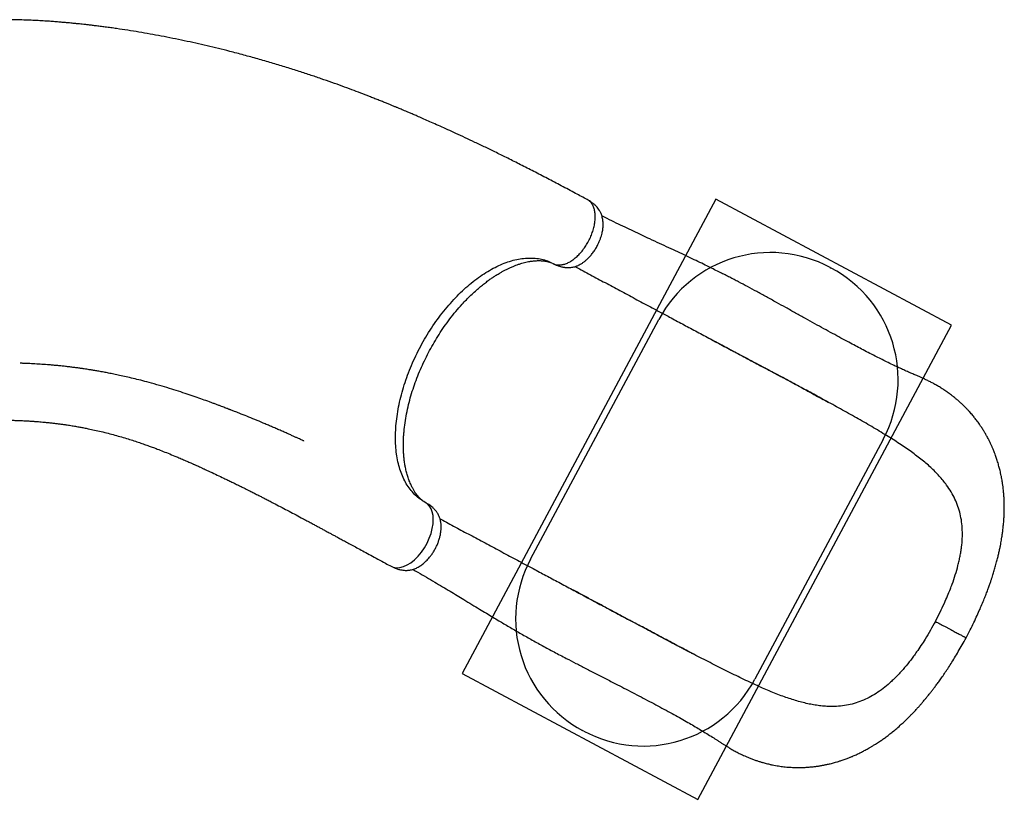
# Model space of a CAD drawing. Units: millimetres. Extents: x 2010 to 14193, y 1889 to 13004.
# Drawn here: x 10668 to 12216, y 7172 to 8398 of the extents above; entities that cross this region are included whole.
import ezdxf

# ---------------------------------------------------------------- set-up
doc = ezdxf.new("R2010")
doc.units = ezdxf.units.MM
doc.header["$LTSCALE"] = 500
doc.layers.add('OTWORY_MONTAŻOWE', color=1, linetype='Continuous')
doc.layers.add('WYLEWKI_BETONOWE', color=52, linetype='Continuous')

msp = doc.modelspace()

# ---------------------------------------------------------------- linework, layer by layer
at = {"color": 8, "linetype": 'Continuous', "lineweight": 25}
for p, q in [((11506.7, 8014.6), (11508.4, 8013.8)), ((11305.9, 7638.9), (11307.5, 7638))]:
    msp.add_line(p, q, dxfattribs=at)
at = {"color": 7, "linetype": 'Continuous', "lineweight": 25}
for p, q in [((11507.6, 8014.1), (11508.4, 8013.7)), ((11307.5, 7638), (11306.5, 7638.5)), ((11538.8, 7500.8), (11538.4, 7501))]:
    msp.add_line(p, q, dxfattribs=at)
at = {"color": 8, "linetype": 'Continuous', "lineweight": 25, "flags": 128}
msp.add_lwpolyline([(11252.1, 7538.5), (11255.5, 7537), (11260.4, 7536.1), (11265.8, 7536.4), (11271.4, 7537.8), (11277.2, 7540.4), (11283.1, 7544), (11288.9, 7548.7), (11294.5, 7554.2), (11299.7, 7560.5), (11304.5, 7567.4), (11308.6, 7574.8), (11312.1, 7582.4), (11314.9, 7590), (11316.9, 7597.6), (11318, 7604.9), (11318.4, 7611.9), (11318, 7618.2), (11316.8, 7624), (11315, 7628.9), (11312.5, 7633.1), (11309.4, 7636.5), (11305.9, 7638.9), (11305.9, 7638.9)], dxfattribs=at)
at = {"color": 7, "linetype": 'Continuous', "lineweight": 25}
for points, knots in [([(11560.5, 8115.1), (11554.4, 8118.4), (11540.9, 8125.6), (11520, 8136.7), (11498.1, 8148.2), (11476.7, 8159.3), (11456, 8169.8), (11436.4, 8179.7), (11417.9, 8188.8), (11400.7, 8197.2), (11384.3, 8205), (11368.8, 8212.3), (11354.5, 8219), (11341.4, 8224.9), (11329.5, 8230.3), (11318.6, 8235.2), (11308.6, 8239.6), (11299.6, 8243.5), (11291.9, 8246.9), (11285.4, 8249.7), (11280, 8252), (11275.4, 8253.9), (11271.3, 8255.6), (11267.9, 8257.1), (11265, 8258.3), (11262.6, 8259.3), (11260.7, 8260), (11258.9, 8260.8), (11256.8, 8261.7), (11253.8, 8262.9), (11249.7, 8264.6), (11244.4, 8266.7), (11238.4, 8269.2), (11231.8, 8271.8), (11225, 8274.5), (11215.8, 8278.1), (11204.2, 8282.6), (11190, 8288), (11174.8, 8293.6), (11158.8, 8299.4), (11141.8, 8305.3), (11123.9, 8311.4), (11104.9, 8317.6), (11084.9, 8323.9), (11064, 8330.2), (11042.5, 8336.4), (11020.5, 8342.5), (10994, 8349.4), (10962.8, 8357), (10926.9, 8365.1), (10891.1, 8372.3), (10855.6, 8378.6), (10829.2, 8382.8), (10811.6, 8385.3), (10802.9, 8386.5), (10794.9, 8387.5), (10787.6, 8388.4), (10781.1, 8389.2), (10775, 8389.9), (10769.4, 8390.6), (10764.4, 8391.1), (10760.8, 8391.5), (10758.3, 8391.7), (10756.3, 8391.9), (10753.8, 8392.2), (10750.5, 8392.5), (10746.3, 8392.9), (10741.2, 8393.4), (10734.9, 8393.9), (10727.5, 8394.5), (10719.2, 8395.2), (10709.9, 8395.8), (10699.7, 8396.4), (10688.9, 8397), (10677.5, 8397.5), (10665.6, 8397.8), (10656.3, 8398), (10651.1, 8398.1), (10650, 8398.1)], [0, 0, 0, 0, 0.022429, 0.049636, 0.076061, 0.101597, 0.126152, 0.149642, 0.170753, 0.190802, 0.209746, 0.227545, 0.244167, 0.258796, 0.272323, 0.28473, 0.296004, 0.306131, 0.315102, 0.322019, 0.328033, 0.333164, 0.337639, 0.341515, 0.344789, 0.347325, 0.349325, 0.35119, 0.353497, 0.356249, 0.361174, 0.36709, 0.373956, 0.381251, 0.388829, 0.396692, 0.41144, 0.427095, 0.443659, 0.461129, 0.479505, 0.498781, 0.519327, 0.540793, 0.563164, 0.586245, 0.609584, 0.633144, 0.670565, 0.708402, 0.746566, 0.783212, 0.819978, 0.82961, 0.838773, 0.847177, 0.854829, 0.861735, 0.867904, 0.874026, 0.879223, 0.883552, 0.885394, 0.887237, 0.889864, 0.893341, 0.897665, 0.902828, 0.909598, 0.917397, 0.92621, 0.936018, 0.946799, 0.958528, 0.97043, 0.983123, 0.996576, 1, 1, 1, 1]), ([(11508.4, 8013.7), (11509.9, 8013), (11512.6, 8011.8), (11516.5, 8010.4), (11519.6, 8009.5), (11522, 8009), (11523.8, 8008.7), (11525.8, 8008.4), (11528.2, 8008.2), (11530.9, 8008.1), (11533.6, 8008.2), (11536.4, 8008.6), (11539.4, 8009.2), (11541.9, 8009.9), (11544.1, 8010.7), (11546, 8011.5), (11548.4, 8012.7), (11551.3, 8014.3), (11554.8, 8016.6), (11558.6, 8019.7), (11562.6, 8023.4), (11566.5, 8027.7), (11570.4, 8032.7), (11574.1, 8038.4), (11577.1, 8043.9), (11579.5, 8049), (11581.2, 8053.5), (11582.7, 8057.9), (11583.7, 8061.9), (11584.5, 8065.5), (11585, 8068.7), (11585.3, 8071.5), (11585.4, 8073.9), (11585.5, 8076), (11585.4, 8078.4), (11585.2, 8081), (11584.9, 8084), (11584.2, 8087.1), (11583.3, 8090.2), (11582.3, 8093), (11581.3, 8095.1), (11580.3, 8096.9), (11579, 8099.1), (11577.1, 8101.7), (11574.7, 8104.5), (11572.4, 8106.7), (11570.5, 8108.4), (11568.7, 8109.8), (11566.6, 8111.4), (11563.8, 8113.3), (11561.6, 8114.5), (11560.5, 8115.1)], [0, 0, 0, 0, 0.027701, 0.050852, 0.069199, 0.082778, 0.092141, 0.100695, 0.117652, 0.13306, 0.147613, 0.167061, 0.188395, 0.2055, 0.220202, 0.234037, 0.248097, 0.271931, 0.299218, 0.330089, 0.362838, 0.397192, 0.433374, 0.470905, 0.510326, 0.537511, 0.565311, 0.592245, 0.616661, 0.638229, 0.65692, 0.675737, 0.69068, 0.702438, 0.716935, 0.735439, 0.753903, 0.775022, 0.799017, 0.818248, 0.83353, 0.845009, 0.858264, 0.87952, 0.901292, 0.921864, 0.932729, 0.944119, 0.95921, 0.977955, 1, 1, 1, 1]), ([(12156.1, 7425.9), (12158.2, 7430), (12162.4, 7438), (12168.2, 7449.7), (12173.4, 7460.7), (12177.9, 7470.9), (12181.9, 7480.3), (12185.4, 7488.8), (12188.3, 7496.4), (12190.8, 7503), (12192.9, 7508.9), (12194.7, 7514.1), (12196.2, 7518.7), (12197.9, 7523.9), (12199.9, 7530.1), (12202.1, 7537.5), (12204.1, 7544.9), (12205.9, 7552), (12207.5, 7558.6), (12208.8, 7564.7), (12210, 7570.2), (12210.9, 7575), (12211.7, 7579.6), (12212.5, 7584.5), (12213.3, 7590.1), (12214.1, 7596.5), (12214.9, 7603.9), (12215.6, 7611.7), (12216, 7619.1), (12216.2, 7625.7), (12216.2, 7631.9), (12216.1, 7637.5), (12216, 7642.3), (12215.8, 7646.3), (12215.5, 7649.5), (12215.3, 7652.9), (12215, 7656.4), (12214.6, 7660), (12214.2, 7663.4), (12213.8, 7666.4), (12213.4, 7669), (12212.9, 7672), (12212.2, 7676), (12211.4, 7680.5), (12210.4, 7684.9), (12209.6, 7688.7), (12208.7, 7692.2), (12207.8, 7695.6), (12206.8, 7699.2), (12205.8, 7702.7), (12204.7, 7706.1), (12203.6, 7709.4), (12202.3, 7712.9), (12201, 7716.4), (12199.8, 7719.7), (12198.7, 7722.3), (12197.7, 7724.6), (12196.9, 7726.5), (12196, 7728.4), (12195, 7730.6), (12194, 7732.8), (12192.9, 7734.9), (12192.1, 7736.7), (12191.1, 7738.6), (12189.9, 7740.9), (12188.3, 7743.9), (12186.3, 7747.3), (12184.3, 7750.8), (12182.3, 7753.9), (12180.8, 7756.2), (12179.6, 7758.1), (12178.4, 7759.9), (12176.9, 7762.1), (12174.9, 7764.9), (12172.7, 7767.9), (12170.6, 7770.6), (12168.6, 7773.1), (12166.5, 7775.6), (12164.3, 7778.3), (12161.6, 7781.3), (12158.7, 7784.5), (12155.7, 7787.6), (12152.8, 7790.6), (12149.6, 7793.6), (12146.3, 7796.6), (12143.1, 7799.4), (12139.5, 7802.5), (12135.4, 7805.8), (12130.6, 7809.5), (12125.5, 7813.1), (12120, 7816.8), (12114.3, 7820.4), (12108.6, 7823.7), (12102.8, 7826.9), (12097.2, 7829.7), (12091.9, 7832.3), (12086.9, 7834.6), (12082.1, 7836.7), (12076.8, 7839), (12070.6, 7841.6), (12063.7, 7844.6), (12056.3, 7848), (12048.7, 7851.5), (12040.3, 7855.4), (12031.4, 7859.8), (12022.1, 7864.4), (12012.4, 7869.3), (12002.4, 7874.4), (11992, 7879.8), (11981.9, 7885.2), (11971, 7891), (11959.1, 7897.5), (11946.1, 7904.5), (11932.4, 7912), (11918.2, 7919.9), (11903.3, 7928.1), (11888.1, 7936.6), (11872.9, 7945.1), (11857.6, 7953.6), (11842.3, 7962), (11827.1, 7970.3), (11812.6, 7978.2), (11800.7, 7984.5), (11791.4, 7989.3), (11784.4, 7993), (11777, 7996.7), (11769.1, 8000.7), (11760.5, 8005), (11750.9, 8009.8), (11740.2, 8015), (11728.4, 8020.7), (11715.9, 8026.6), (11702.6, 8032.9), (11688.6, 8039.4), (11673.9, 8046.2), (11659.7, 8052.8), (11646.1, 8059.2), (11633.1, 8065.3), (11619.7, 8071.6), (11605.9, 8078.3), (11593.7, 8084.3), (11586.3, 8088.1), (11583.5, 8089.5)], [0, 0, 0, 0, 0.012203, 0.023588, 0.034189, 0.044023, 0.0531, 0.061424, 0.068563, 0.075028, 0.080798, 0.085852, 0.0902, 0.094388, 0.101291, 0.108598, 0.116312, 0.123113, 0.129548, 0.135616, 0.141275, 0.146091, 0.150032, 0.154954, 0.160809, 0.167498, 0.174898, 0.183052, 0.190019, 0.197018, 0.203218, 0.208898, 0.214212, 0.217783, 0.221064, 0.224253, 0.228203, 0.231897, 0.235708, 0.238782, 0.241089, 0.243967, 0.24826, 0.253632, 0.258372, 0.262313, 0.265795, 0.269531, 0.27341, 0.277365, 0.281106, 0.284536, 0.288349, 0.292832, 0.296305, 0.299373, 0.301898, 0.303887, 0.306152, 0.308531, 0.311372, 0.313949, 0.316049, 0.317677, 0.320668, 0.324233, 0.328427, 0.333419, 0.336949, 0.34005, 0.342333, 0.344316, 0.346857, 0.350914, 0.355183, 0.358873, 0.362015, 0.365379, 0.369305, 0.37324, 0.378397, 0.383016, 0.387124, 0.391846, 0.396977, 0.401351, 0.405756, 0.411996, 0.418302, 0.424788, 0.431983, 0.438981, 0.445954, 0.452743, 0.459215, 0.465335, 0.470944, 0.476012, 0.481577, 0.48893, 0.496801, 0.504911, 0.51326, 0.521643, 0.532099, 0.541981, 0.551314, 0.562985, 0.573735, 0.584121, 0.59492, 0.607688, 0.620995, 0.634856, 0.649283, 0.664292, 0.679849, 0.6952, 0.709988, 0.725906, 0.74117, 0.755809, 0.769853, 0.776983, 0.783964, 0.791184, 0.799173, 0.807922, 0.817422, 0.828632, 0.840721, 0.853689, 0.867543, 0.882296, 0.897973, 0.914605, 0.92837, 0.942774, 0.957847, 0.973621, 0.990133, 1, 1, 1, 1]), ([(11305.9, 7638.9), (11303.1, 7640.5), (11297.5, 7643.8), (11290.1, 7650.1), (11283.3, 7657.5), (11277.3, 7665.8), (11272.1, 7675.2), (11267.7, 7685.5), (11264.2, 7696.7), (11261.6, 7708.6), (11259.8, 7721.3), (11258.9, 7734.7), (11259, 7748.6), (11260, 7763), (11261.8, 7777.8), (11264.6, 7792.9), (11268.2, 7808.2), (11272.7, 7823.6), (11278, 7839), (11284.1, 7854.4), (11290.9, 7869.6), (11298.5, 7884.5), (11306.7, 7899), (11315.5, 7913.2), (11324.9, 7926.8), (11334.9, 7939.8), (11345.2, 7952), (11355.9, 7963.5), (11366.9, 7974.2), (11378.2, 7984), (11389.6, 7992.7), (11401.1, 8000.5), (11412.7, 8007.2), (11424.3, 8012.8), (11435.7, 8017.2), (11446.9, 8020.5), (11457.9, 8022.5), (11468.6, 8023.4), (11478.9, 8023), (11488.7, 8021.5), (11498.1, 8018.8), (11503.8, 8016), (11506.7, 8014.6)], [0, 0, 0, 0, 0.025212, 0.050368, 0.075325, 0.100206, 0.125167, 0.150313, 0.175322, 0.200208, 0.225129, 0.250238, 0.275309, 0.300215, 0.325109, 0.35015, 0.375281, 0.400219, 0.425101, 0.450079, 0.475234, 0.500218, 0.525101, 0.550035, 0.575163, 0.600209, 0.625106, 0.650009, 0.675072, 0.700186, 0.725111, 0.749996, 0.774995, 0.800148, 0.825113, 0.849994, 0.874943, 0.900084, 0.925107, 0.949997, 0.97491, 1, 1, 1, 1]), ([(11302.5, 7641), (11302.3, 7641.2), (11301.9, 7641.5), (11301.4, 7641.8), (11301, 7642.1), (11300.6, 7642.5), (11299.9, 7643.1), (11298.9, 7644), (11297.3, 7645.4), (11295.3, 7647.6), (11292.9, 7650.5), (11290.7, 7653.5), (11288.4, 7656.9), (11286, 7661.1), (11283.4, 7666.3), (11280.8, 7672.4), (11278.3, 7679.4), (11276.3, 7686.4), (11275, 7692.1), (11274.2, 7696.6), (11273.6, 7699.8), (11273.1, 7703.1), (11272.7, 7706.6), (11272.3, 7710), (11272, 7713.2), (11271.9, 7715.8), (11271.7, 7717.7), (11271.7, 7719.2), (11271.6, 7721.1), (11271.5, 7724), (11271.4, 7728.2), (11271.4, 7733.5), (11271.6, 7739.6), (11272.1, 7746.4), (11272.9, 7755.8), (11274.4, 7767.5), (11277, 7781.8), (11280.3, 7796), (11284.3, 7810), (11288.8, 7823.9), (11293.9, 7837.7), (11299.6, 7851.3), (11305.9, 7864.7), (11312.6, 7877.9), (11319.8, 7890.6), (11327.5, 7903.2), (11335.7, 7915.5), (11344.5, 7927.5), (11353.8, 7939.3), (11362.6, 7949.3), (11370.5, 7957.8), (11377.5, 7964.7), (11384.4, 7971.1), (11390.9, 7976.8), (11396.2, 7981.1), (11400.3, 7984.3), (11403.3, 7986.6), (11406.2, 7988.7), (11408.8, 7990.6), (11411.1, 7992.1), (11412.9, 7993.3), (11414.5, 7994.4), (11416.5, 7995.7), (11419, 7997.2), (11422.1, 7999.1), (11425.8, 8001.3), (11430, 8003.6), (11434.4, 8005.8), (11439, 8008), (11443.7, 8010), (11448.3, 8011.8), (11452.9, 8013.4), (11457.4, 8014.9), (11461.9, 8016.1), (11466.1, 8017.1), (11469.8, 8017.8), (11473, 8018.3), (11476, 8018.6), (11479, 8018.9), (11482.1, 8019.1), (11485.2, 8019.1), (11487.9, 8019), (11490, 8018.9), (11491.6, 8018.8), (11493, 8018.6), (11494.6, 8018.4), (11496.1, 8018.1), (11497.4, 8017.8), (11498.4, 8017.6), (11499.1, 8017.4), (11499.9, 8017.3), (11500.6, 8017), (11501.5, 8016.8), (11502.4, 8016.5), (11502.9, 8016.3), (11503.1, 8016.2)], [0, 0, 0, 0, 0.003886, 0.007001, 0.009493, 0.012285, 0.015375, 0.023255, 0.030779, 0.044633, 0.057984, 0.069194, 0.081318, 0.094688, 0.109591, 0.128208, 0.145173, 0.161456, 0.177606, 0.183992, 0.190647, 0.197577, 0.204784, 0.212191, 0.218529, 0.224068, 0.227504, 0.229652, 0.232543, 0.238517, 0.246391, 0.256146, 0.26777, 0.280316, 0.292743, 0.317298, 0.34157, 0.365524, 0.388879, 0.411786, 0.434593, 0.457434, 0.480242, 0.502783, 0.525145, 0.547494, 0.57035, 0.59374, 0.617404, 0.641436, 0.657854, 0.674517, 0.690611, 0.705549, 0.719265, 0.726444, 0.733255, 0.739703, 0.745773, 0.750936, 0.754955, 0.75796, 0.76209, 0.768126, 0.775001, 0.783358, 0.793208, 0.803445, 0.813126, 0.824908, 0.835704, 0.845537, 0.857239, 0.86798, 0.878154, 0.888452, 0.895836, 0.90378, 0.912252, 0.921233, 0.930663, 0.93921, 0.946088, 0.95182, 0.956619, 0.962464, 0.968955, 0.974358, 0.978479, 0.981827, 0.984751, 0.988082, 0.991977, 0.997021, 1, 1, 1, 1]), ([(11541.2, 8009.8), (11542.6, 8009), (11551.5, 8004.3), (11568.3, 7995.3), (11591.4, 7983), (11614.8, 7970.4), (11638.5, 7957.7), (11662.8, 7944.8), (11685.8, 7932.5), (11707.6, 7920.8), (11728, 7909.9), (11749, 7898.7), (11770.5, 7887.2), (11792.7, 7875.3), (11815.6, 7863.1), (11831.2, 7854.7), (11839, 7850.5)], [0, 0, 0, 0, 0.015885, 0.100596, 0.184143, 0.266901, 0.349268, 0.431666, 0.514539, 0.580287, 0.646843, 0.714441, 0.783317, 0.853711, 0.925859, 1, 1, 1, 1]), ([(11750.6, 7897.8), (11753.6, 7896.2), (11759.9, 7892.9), (11769.7, 7887.7), (11780.1, 7882.2), (11791.3, 7876.3), (11803.3, 7869.9), (11816.1, 7863.1), (11829.8, 7855.8), (11844.7, 7847.8), (11860.2, 7839.4), (11875.7, 7831.1), (11890.3, 7823.2), (11903.9, 7815.8), (11916.6, 7808.9), (11928.4, 7802.5), (11935.8, 7798.5), (11939.4, 7796.5)], [0, 0, 0, 0, 0.047038, 0.097614, 0.151907, 0.210107, 0.272424, 0.339081, 0.410327, 0.486307, 0.572334, 0.654023, 0.731482, 0.80478, 0.873963, 0.939056, 1, 1, 1, 1]), ([(11115.1, 7735.3), (11115.1, 7735.3), (11115.1, 7735.3), (11114.9, 7735.4), (11114.4, 7735.7), (11113.1, 7736.3), (11110.8, 7737.3), (11107.9, 7738.7), (11104.4, 7740.3), (11100.2, 7742.2), (11095.4, 7744.4), (11090, 7746.8), (11084, 7749.5), (11077.5, 7752.3), (11070.8, 7755.2), (11064.1, 7758.1), (11057.6, 7760.9), (11048.9, 7764.6), (11038.3, 7769), (11025.7, 7774.2), (11016.2, 7778), (11009.7, 7780.5), (11006.3, 7781.9), (11003.4, 7783), (11001, 7783.9), (10999.2, 7784.6), (10997.7, 7785.2), (10996.3, 7785.8), (10994.6, 7786.4), (10992.2, 7787.3), (10989.2, 7788.5), (10985.4, 7789.9), (10981.1, 7791.5), (10976.4, 7793.3), (10971.5, 7795.1), (10964.6, 7797.6), (10955.4, 7800.9), (10943.8, 7805), (10931.3, 7809.3), (10917.7, 7813.7), (10903.3, 7818.3), (10887.8, 7822.9), (10872.8, 7827.1), (10858.9, 7830.8), (10846.9, 7833.7), (10835.8, 7836.4), (10825.7, 7838.6), (10816.5, 7840.5), (10808.3, 7842.2), (10801.8, 7843.4), (10796.6, 7844.4), (10792.8, 7845.1), (10789.4, 7845.6), (10786.6, 7846.1), (10784.3, 7846.5), (10782.3, 7846.8), (10780.1, 7847.2), (10777.3, 7847.6), (10773.6, 7848.2), (10769.1, 7848.9), (10763.8, 7849.7), (10757.9, 7850.5), (10751.6, 7851.3), (10745.1, 7852.1), (10738.3, 7852.9), (10731.5, 7853.6), (10724.8, 7854.3), (10718.2, 7854.8), (10710.1, 7855.5), (10700.6, 7856.2), (10689.8, 7856.8), (10681.9, 7857.2), (10676.8, 7857.4), (10674.5, 7857.5), (10672.4, 7857.6), (10670.7, 7857.6), (10669.6, 7857.6), (10669.1, 7857.7), (10668.9, 7857.7), (10668.9, 7857.7), (10668.8, 7857.7), (10668.8, 7857.7), (10668.8, 7857.7), (10668.8, 7857.7), (10668.8, 7857.7)], [0, 0, 0, 0, 0.000163, 0.000895, 0.001883, 0.006718, 0.013007, 0.020774, 0.030028, 0.040773, 0.052566, 0.065746, 0.08031, 0.096225, 0.112409, 0.128308, 0.143925, 0.159264, 0.190513, 0.220574, 0.249468, 0.25883, 0.267099, 0.274049, 0.279679, 0.28399, 0.286957, 0.290064, 0.294196, 0.299355, 0.306835, 0.315769, 0.326109, 0.337175, 0.348756, 0.360851, 0.385897, 0.412911, 0.441909, 0.472907, 0.505929, 0.541006, 0.578165, 0.606853, 0.633369, 0.657698, 0.679823, 0.699726, 0.717389, 0.732793, 0.742061, 0.750249, 0.757352, 0.763327, 0.768099, 0.771887, 0.776119, 0.782067, 0.789739, 0.799144, 0.810293, 0.823199, 0.835674, 0.849465, 0.863793, 0.87774, 0.891303, 0.904479, 0.917266, 0.939693, 0.960792, 0.98055, 0.985131, 0.989632, 0.993891, 0.99705, 0.998995, 0.999529, 0.999702, 0.999771, 0.999834, 0.999896, 0.999963, 1, 1, 1, 1]), ([(12028.4, 7745.7), (12020.6, 7750.4), (12004.9, 7759.8), (11980.6, 7773.7), (11955.8, 7787.5), (11931.6, 7800.8), (11908, 7813.6), (11885.2, 7825.8), (11862.2, 7838.1), (11846.8, 7846.4), (11839, 7850.5)], [0, 0, 0, 0, 0.131739, 0.263687, 0.396233, 0.528972, 0.646406, 0.763969, 0.88192, 1, 1, 1, 1]), ([(10649.8, 7768.1), (10651, 7768), (10654.7, 7768), (10660.4, 7767.9), (10666.8, 7767.7), (10672.3, 7767.4), (10677, 7767.2), (10680.8, 7767), (10684, 7766.8), (10686.3, 7766.7), (10688.1, 7766.6), (10689.7, 7766.5), (10691.3, 7766.3), (10693.3, 7766.2), (10695.5, 7766), (10698.5, 7765.8), (10702.4, 7765.5), (10707.3, 7765), (10712.8, 7764.5), (10718.6, 7763.8), (10724.5, 7763.2), (10730.1, 7762.4), (10735.6, 7761.7), (10741.7, 7760.8), (10748.6, 7759.8), (10755.9, 7758.6), (10762.7, 7757.3), (10769.4, 7756.1), (10777.1, 7754.6), (10786.1, 7752.6), (10796.5, 7750.2), (10807.2, 7747.6), (10817.9, 7744.7), (10828.3, 7741.8), (10838.3, 7738.8), (10847.7, 7735.8), (10856.3, 7732.9), (10864.2, 7730.2), (10871.5, 7727.6), (10878.2, 7725.1), (10885.6, 7722.4), (10894.2, 7719), (10904.4, 7714.9), (10912.6, 7711.5), (10918.6, 7709), (10922.2, 7707.5), (10925.7, 7705.9), (10929.2, 7704.4), (10932.6, 7703), (10935.6, 7701.6), (10938.2, 7700.5), (10940.2, 7699.6), (10941.7, 7698.9), (10943.3, 7698.2), (10945.3, 7697.3), (10947.8, 7696.2), (10950.9, 7694.8), (10954.5, 7693.2), (10958.6, 7691.3), (10963.1, 7689.2), (10969.9, 7686), (10978.7, 7681.9), (10987.9, 7677.5), (10995.5, 7673.9), (11001.7, 7670.9), (11007.7, 7668), (11013.5, 7665.1), (11018.9, 7662.4), (11023.8, 7660), (11028, 7657.9), (11031.6, 7656.1), (11034.7, 7654.5), (11037.7, 7653), (11040.8, 7651.4), (11044.5, 7649.5), (11049, 7647.2), (11054.4, 7644.5), (11060.5, 7641.3), (11072, 7635.3), (11088.9, 7626.5), (11105.9, 7617.4), (11117.9, 7611), (11124.6, 7607.4), (11130.8, 7604.1), (11136.2, 7601.2), (11140.5, 7598.8), (11143.7, 7597.1), (11146.1, 7595.8), (11148.2, 7594.7), (11150.5, 7593.4), (11153.3, 7591.9), (11156.7, 7590.1), (11160.8, 7587.9), (11165.5, 7585.3), (11171, 7582.4), (11177.2, 7579), (11184.2, 7575.2), (11192, 7570.9), (11200.7, 7566.2), (11210.1, 7561.1), (11220.4, 7555.5), (11231.6, 7549.5), (11242.2, 7543.7), (11249.2, 7539.9), (11252.1, 7538.4)], [0, 0, 0, 0, 0.005137, 0.015602, 0.024845, 0.032755, 0.039526, 0.045171, 0.049702, 0.053188, 0.055533, 0.0576, 0.060058, 0.062906, 0.066141, 0.069761, 0.076184, 0.083532, 0.091795, 0.100819, 0.109687, 0.11824, 0.126482, 0.134417, 0.146488, 0.1578, 0.168368, 0.178414, 0.189111, 0.204364, 0.221007, 0.239021, 0.255748, 0.273202, 0.289832, 0.305419, 0.319979, 0.333294, 0.345644, 0.35704, 0.367505, 0.383731, 0.401451, 0.420658, 0.426709, 0.432893, 0.43921, 0.4455, 0.451082, 0.456957, 0.461609, 0.46504, 0.467259, 0.469692, 0.473427, 0.477778, 0.483129, 0.48948, 0.496829, 0.505082, 0.513434, 0.532789, 0.55169, 0.56273, 0.573616, 0.58435, 0.594926, 0.604728, 0.613374, 0.620859, 0.627181, 0.63241, 0.637553, 0.642938, 0.648981, 0.657255, 0.666785, 0.67758, 0.689616, 0.72791, 0.766312, 0.778419, 0.790134, 0.800656, 0.809947, 0.817992, 0.822456, 0.826406, 0.829839, 0.833417, 0.838117, 0.843842, 0.850676, 0.858632, 0.867725, 0.878171, 0.889839, 0.902755, 0.91695, 0.932461, 0.949015, 0.966924, 0.98624, 1, 1, 1, 1]), ([(12107.8, 7451.7), (12110.3, 7456.5), (12115.2, 7466), (12121.5, 7479.4), (12126.9, 7491.7), (12131, 7501.6), (12135.2, 7512.8), (12139.3, 7525.1), (12142.8, 7537.3), (12145.2, 7547), (12146.7, 7554.3), (12148, 7561.5), (12149.4, 7570.9), (12150.3, 7582.2), (12150.4, 7595.4), (12149.3, 7608.2), (12147, 7620.7), (12143.5, 7632.7), (12138.8, 7644.3), (12132.8, 7655.4), (12126.4, 7665.1), (12120, 7673.3), (12114, 7680.3), (12107.5, 7687.2), (12100.5, 7693.9), (12093, 7700.5), (12085.1, 7707), (12076.8, 7713.4), (12068, 7719.9), (12058.7, 7726.3), (12048.9, 7732.8), (12038.8, 7739.3), (12031.9, 7743.6), (12028.4, 7745.7)], [0, 0, 0, 0, 0.03839, 0.077033, 0.106624, 0.136332, 0.156217, 0.195422, 0.234902, 0.255062, 0.275259, 0.295569, 0.315917, 0.354934, 0.394215, 0.434301, 0.474654, 0.515035, 0.555655, 0.596962, 0.638483, 0.66725, 0.696077, 0.725071, 0.754118, 0.783729, 0.813387, 0.843182, 0.873019, 0.904654, 0.936334, 0.968146, 1, 1, 1, 1]), ([(11252.1, 7538.4), (11253.6, 7537.6), (11256.2, 7536.3), (11259.8, 7534.9), (11262.8, 7533.9), (11265.7, 7533.1), (11268.9, 7532.5), (11272.7, 7532), (11275.8, 7531.9), (11278.4, 7532), (11280.6, 7532.2), (11282.9, 7532.6), (11285.8, 7533.3), (11288.9, 7534.3), (11291.9, 7535.5), (11294.8, 7537), (11297.5, 7538.7), (11300.3, 7540.6), (11303.2, 7542.8), (11306, 7545.4), (11308.8, 7548.1), (11311.4, 7551), (11314.3, 7554.5), (11317.3, 7558.7), (11320.4, 7563.8), (11323.1, 7568.9), (11325.5, 7574.2), (11327.4, 7579.6), (11329, 7585.1), (11330.1, 7590.5), (11330.7, 7595.7), (11330.9, 7600.5), (11330.7, 7604.2), (11330.4, 7607), (11330, 7609), (11329.6, 7610.9), (11329, 7612.9), (11328.3, 7615.3), (11327.2, 7617.7), (11326.1, 7620.1), (11324.8, 7622.2), (11323.2, 7624.5), (11321.7, 7626.4), (11320.3, 7627.9), (11319.1, 7629.2), (11317.3, 7630.9), (11314.8, 7633.1), (11311.5, 7635.6), (11308.9, 7637.1), (11307.5, 7638)], [0, 0, 0, 0, 0.027339, 0.049256, 0.065218, 0.078853, 0.099799, 0.121813, 0.143099, 0.156245, 0.168015, 0.184032, 0.203629, 0.227579, 0.24863, 0.267119, 0.291145, 0.31081, 0.332358, 0.359276, 0.380364, 0.403129, 0.425617, 0.458757, 0.49166, 0.524292, 0.556429, 0.588863, 0.621503, 0.654171, 0.687293, 0.718421, 0.745769, 0.759813, 0.773031, 0.786225, 0.799558, 0.815381, 0.834257, 0.851089, 0.865965, 0.88144, 0.898602, 0.907292, 0.916697, 0.930288, 0.948719, 0.972039, 1, 1, 1, 1]), ([(11329, 7612.9), (11330.4, 7612.2), (11339.4, 7607.4), (11356.1, 7598.5), (11379.2, 7586.1), (11402.6, 7573.6), (11426.4, 7560.9), (11450.6, 7547.9), (11473.6, 7535.6), (11495.4, 7524), (11515.8, 7513.1), (11536.8, 7501.8), (11558.4, 7490.3), (11580.6, 7478.4), (11603.5, 7466.2), (11619, 7457.9), (11626.9, 7453.7)], [0, 0, 0, 0, 0.016017, 0.100717, 0.184253, 0.267, 0.349356, 0.431743, 0.514604, 0.580343, 0.64689, 0.714479, 0.783346, 0.85373, 0.925869, 1, 1, 1, 1]), ([(11286.2, 7533.5), (11288.9, 7532), (11296, 7528), (11307.5, 7521.3), (11320.4, 7513.8), (11332.7, 7506.4), (11344.5, 7499.4), (11355.7, 7492.6), (11367.1, 7485.6), (11378.8, 7478.4), (11390.7, 7471.2), (11401.6, 7464.6), (11411.8, 7458.5), (11423.7, 7451.4), (11437.8, 7443.1), (11454.6, 7433.3), (11472, 7423.4), (11489.9, 7413.5), (11508.5, 7403.5), (11526.1, 7394.2), (11542.8, 7385.6), (11558.4, 7377.5), (11574.6, 7369.2), (11591.3, 7360.6), (11607, 7352.6), (11621.6, 7345), (11635, 7338.1), (11648.5, 7331), (11661.7, 7324.1), (11674.7, 7317.1), (11687.4, 7310.3), (11699.6, 7303.6), (11710.7, 7297.4), (11720.9, 7291.6), (11730.3, 7286.1), (11739.4, 7280.7), (11748.4, 7275.2), (11755.8, 7270.7), (11761.3, 7267.1), (11765, 7264.7), (11768.8, 7262.3), (11772.5, 7259.8), (11776.4, 7257.3), (11780.4, 7254.9), (11784.3, 7252.5), (11788, 7250.3), (11791.5, 7248.4), (11794.8, 7246.6), (11797.9, 7244.9), (11801.2, 7243.3), (11804.5, 7241.7), (11808.4, 7240), (11812.8, 7238), (11817.8, 7236), (11823.1, 7234), (11828.1, 7232.3), (11832.1, 7231), (11835, 7230.1), (11837.4, 7229.5), (11840.3, 7228.7), (11843.6, 7227.8), (11846.7, 7227.1), (11849.3, 7226.5), (11852.4, 7225.8), (11856.5, 7225.1), (11861, 7224.3), (11865.3, 7223.7), (11869.7, 7223.1), (11874.3, 7222.6), (11878.8, 7222.3), (11882.7, 7222.1), (11885.8, 7222), (11888.5, 7221.9), (11891.4, 7221.8), (11894.8, 7221.8), (11898.3, 7221.9), (11901.6, 7222), (11904.7, 7222.2), (11907.8, 7222.4), (11911.1, 7222.7), (11914.3, 7223), (11917.2, 7223.3), (11919.6, 7223.6), (11921.8, 7223.9), (11924.1, 7224.2), (11926.6, 7224.6), (11929.2, 7225.1), (11931.4, 7225.5), (11933.2, 7225.8), (11935, 7226.2), (11937.1, 7226.6), (11939.8, 7227.2), (11942.8, 7227.9), (11946, 7228.8), (11949.4, 7229.7), (11952.5, 7230.6), (11955.4, 7231.4), (11957.8, 7232.2), (11960.1, 7233), (11962.8, 7233.9), (11965.8, 7234.9), (11968.8, 7236), (11971.4, 7237), (11973.6, 7237.9), (11975.5, 7238.7), (11978.7, 7240), (11983.2, 7242), (11988.1, 7244.3), (11991.9, 7246.2), (11994.7, 7247.6), (11997.6, 7249.2), (12000.7, 7250.9), (12004.1, 7252.8), (12007.8, 7255), (12011.6, 7257.3), (12015.2, 7259.6), (12018.4, 7261.7), (12021.3, 7263.6), (12024, 7265.5), (12026.6, 7267.3), (12029.2, 7269.2), (12032, 7271.3), (12035.8, 7274.2), (12040.9, 7278.2), (12047.4, 7283.6), (12052.8, 7288.5), (12056.9, 7292.2), (12059.2, 7294.3), (12061, 7296.1), (12062.4, 7297.4), (12063.5, 7298.5), (12065, 7300), (12067.3, 7302.3), (12070.6, 7305.6), (12074.4, 7309.6), (12078.4, 7313.8), (12082, 7317.9), (12085.2, 7321.5), (12088, 7324.8), (12090.3, 7327.5), (12092.2, 7329.7), (12093.7, 7331.6), (12095.3, 7333.5), (12097.3, 7335.9), (12099.6, 7338.9), (12102.4, 7342.5), (12105.6, 7346.7), (12109.2, 7351.5), (12113.2, 7357), (12117.6, 7363.1), (12122.3, 7369.9), (12127.3, 7377.4), (12132.6, 7385.6), (12138.2, 7394.6), (12144, 7404.3), (12150, 7414.8), (12154, 7422.1), (12156.1, 7425.9)], [0, 0, 0, 0, 0.009659, 0.025908, 0.041298, 0.055866, 0.069646, 0.082664, 0.094944, 0.10936, 0.122664, 0.134874, 0.145999, 0.156042, 0.173652, 0.191435, 0.209481, 0.22785, 0.246605, 0.265794, 0.280718, 0.296166, 0.312157, 0.328656, 0.345391, 0.35868, 0.372097, 0.385649, 0.399258, 0.41231, 0.426074, 0.438987, 0.451071, 0.462343, 0.472811, 0.482949, 0.493548, 0.504646, 0.509161, 0.513697, 0.518256, 0.523151, 0.527587, 0.532554, 0.537398, 0.541651, 0.545929, 0.549609, 0.553286, 0.556983, 0.560776, 0.564895, 0.570284, 0.576004, 0.582, 0.587946, 0.593109, 0.595599, 0.598206, 0.601377, 0.605118, 0.608574, 0.610953, 0.613679, 0.618896, 0.624179, 0.628484, 0.632959, 0.63831, 0.643247, 0.647571, 0.650584, 0.653263, 0.656169, 0.659964, 0.663964, 0.667359, 0.670617, 0.673762, 0.677314, 0.681018, 0.684126, 0.686588, 0.68875, 0.691055, 0.693963, 0.696863, 0.699236, 0.701079, 0.702622, 0.705148, 0.707944, 0.711107, 0.714919, 0.718386, 0.722121, 0.725268, 0.727693, 0.730015, 0.733009, 0.736583, 0.739919, 0.742826, 0.745304, 0.747377, 0.749386, 0.755957, 0.762809, 0.765967, 0.769204, 0.772539, 0.776149, 0.780083, 0.784509, 0.789444, 0.793761, 0.797691, 0.801083, 0.804354, 0.807563, 0.810818, 0.814247, 0.817962, 0.825513, 0.834011, 0.843457, 0.847126, 0.850176, 0.852611, 0.854435, 0.855722, 0.857265, 0.860658, 0.865225, 0.870957, 0.876711, 0.881928, 0.886529, 0.890517, 0.893897, 0.89667, 0.898581, 0.900812, 0.903702, 0.907251, 0.91146, 0.916328, 0.921858, 0.928045, 0.934859, 0.942291, 0.950339, 0.959003, 0.968287, 0.978201, 0.988763, 1, 1, 1, 1]), ([(11727.6, 7400.2), (11727.3, 7400.4), (11726.6, 7400.7), (11724.8, 7401.6), (11722, 7403), (11718.1, 7405), (11713.2, 7407.5), (11707.7, 7410.4), (11701.5, 7413.6), (11694.8, 7417.2), (11687.4, 7421.1), (11679.5, 7425.3), (11671.3, 7429.8), (11661.1, 7435.2), (11649, 7441.7), (11634.7, 7449.4), (11619.7, 7457.4), (11604.2, 7465.7), (11588.3, 7474.3), (11572, 7483), (11555.4, 7491.9), (11544.4, 7497.8), (11538.8, 7500.8)], [0, 0, 0, 0, 0.008341, 0.018215, 0.036336, 0.058784, 0.085762, 0.117367, 0.149395, 0.185151, 0.224595, 0.26629, 0.309628, 0.354623, 0.425252, 0.499711, 0.57786, 0.658442, 0.741183, 0.826031, 0.912965, 1, 1, 1, 1]), ([(11819.2, 7354.5), (11811, 7358.4), (11794.4, 7366.2), (11769.4, 7378.7), (11744.1, 7391.6), (11719.6, 7404.4), (11695.9, 7416.9), (11673.1, 7429), (11650.1, 7441.3), (11634.6, 7449.6), (11626.9, 7453.7)], [0, 0, 0, 0, 0.131739, 0.263687, 0.396233, 0.528972, 0.646406, 0.763969, 0.88192, 1, 1, 1, 1]), ([(12107.8, 7451.7), (12105.2, 7447), (12100.1, 7437.6), (12092.4, 7424.9), (12085.2, 7413.6), (12079.1, 7404.7), (12072.2, 7395), (12064.3, 7384.7), (12056.1, 7375.1), (12049.4, 7367.7), (12044.1, 7362.4), (12038.8, 7357.3), (12031.8, 7351), (12022.9, 7343.9), (12012, 7336.5), (12000.7, 7330.3), (11989, 7325.2), (11977.1, 7321.5), (11964.9, 7319), (11952.3, 7317.8), (11940.7, 7317.7), (11930.3, 7318.4), (11921.1, 7319.6), (11911.8, 7321.2), (11902.4, 7323.3), (11892.7, 7325.8), (11882.9, 7328.8), (11873, 7332.1), (11862.7, 7335.8), (11852.2, 7340), (11841.3, 7344.5), (11830.4, 7349.3), (11822.9, 7352.8), (11819.2, 7354.5)], [0, 0, 0, 0, 0.03839, 0.077033, 0.106624, 0.136332, 0.156217, 0.195422, 0.234902, 0.255062, 0.275259, 0.295569, 0.315917, 0.354934, 0.394215, 0.434301, 0.474654, 0.515035, 0.555655, 0.596962, 0.638483, 0.66725, 0.696077, 0.725071, 0.754118, 0.783729, 0.813387, 0.843182, 0.873019, 0.904654, 0.936334, 0.968146, 1, 1, 1, 1])]:
    msp.add_open_spline(points, degree=3, knots=knots, dxfattribs=at)
at = {"color": 8, "linetype": 'Continuous', "lineweight": 25}
for points, knots in [([(11506.7, 8014.6), (11508, 8014), (11510.7, 8012.8), (11515.2, 8012.1), (11520, 8012.4), (11525.2, 8013.6), (11530.7, 8015.8), (11536.2, 8019), (11541.8, 8023.2), (11547.2, 8028.2), (11552.4, 8034.1), (11557.3, 8040.7), (11561.7, 8047.8), (11565.5, 8055.4), (11568.6, 8063.2), (11571, 8071), (11572.5, 8078.8), (11573.2, 8086.2), (11572.9, 8093.2), (11571.8, 8099.5), (11569.9, 8105), (11567.1, 8109.6), (11564, 8113), (11561.5, 8114.4), (11560.4, 8115)], [0, 0, 0, 0, 0.041748, 0.084119, 0.127112, 0.170696, 0.21486, 0.259564, 0.304788, 0.350483, 0.396617, 0.443133, 0.489989, 0.537119, 0.584473, 0.631981, 0.679584, 0.727213, 0.774802, 0.822289, 0.869604, 0.916692, 0.963486, 1, 1, 1, 1]), ([(12107.8, 7451.7), (12110.2, 7450.4), (12115.1, 7447.8), (12121.2, 7444.5), (12126.2, 7441.9), (12130.1, 7439.8), (12133.9, 7437.8), (12137.4, 7435.9), (12140.7, 7434.1), (12143.7, 7432.5), (12146.4, 7431.1), (12148.9, 7429.8), (12150.9, 7428.6), (12152.7, 7427.7), (12154.1, 7427), (12155.2, 7426.4), (12155.8, 7426.1), (12156.1, 7425.9), (12156, 7425.9), (12156, 7425.9)], [0, 0, 0, 0, 0.093269, 0.188383, 0.24426, 0.300525, 0.358013, 0.415924, 0.471824, 0.528113, 0.585628, 0.643566, 0.699408, 0.755636, 0.813085, 0.870955, 0.926843, 0.98312, 1, 1, 1, 1])]:
    msp.add_open_spline(points, degree=3, knots=knots, dxfattribs=at)
at = {"layer": 'OTWORY_MONTAŻOWE'}
for p, q in [((11942.4, 8008.3), (11944.1, 8007.4)), ((11471.4, 7549.5), (11673.1, 7926.6)), ((12025.8, 7738), (11824.2, 7360.9)), ((11554.8, 7279.2), (11553.1, 7280.1))]:
    msp.add_line(p, q, dxfattribs=at)
for centre, start, end in [((11848.5, 7832.8), 61.8696, 151.8696), ((11850.3, 7831.9), 331.8696, 61.8696), ((11646.9, 7455.6), 151.8696, 241.8696), ((11648.7, 7454.7), 241.8696, 331.8696)]:
    msp.add_arc(centre, 199, start, end, dxfattribs=at)
at = {"layer": 'WYLEWKI_BETONOWE'}
for p, q in [((11762.8, 8115.7), (11364, 7369.9)), ((12133.2, 7917.6), (11762.8, 8115.7)), ((11734.4, 7171.8), (12133.2, 7917.6)), ((11364, 7369.9), (11734.4, 7171.8))]:
    msp.add_line(p, q, dxfattribs=at)

doc.saveas('drawing.dxf')
